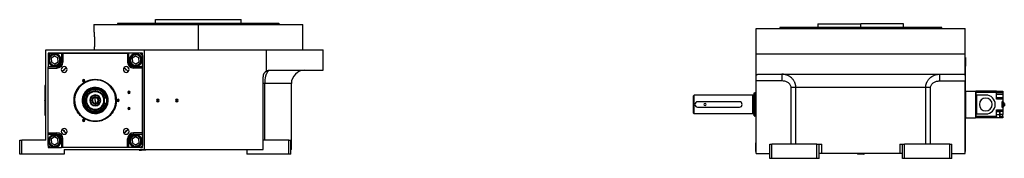
# Model space of a CAD drawing. Units: millimetres. Extents: x 495 to 3965, y 540 to 2610.
# Drawn here: x 2505 to 3965, y 1613 to 1819 of the extents above; entities that cross this region are included whole.
import ezdxf

# ---------------------------------------------------------------- set-up
doc = ezdxf.new("R2010")
doc.units = ezdxf.units.MM

msp = doc.modelspace()

# ---------------------------------------------------------------- linework, layer by layer
at = {"color": 7, "linetype": 'Continuous', "lineweight": 25}
for p, q in [((2615, 1812), (2615, 1802.5)), ((2615, 1812), (2770, 1812)), ((2650.4, 1814), (2650, 1812.5)), ((2650, 1812), (2650, 1812.5)), ((2706.5, 1814), (2706.5, 1819)), ((2706.5, 1819), (2833.5, 1819)), ((2770, 1774), (2770, 1812)), ((2770, 1812), (2925, 1812)), ((2833.5, 1814), (2833.5, 1819)), ((2889.6, 1814), (2890, 1812.5)), ((2890, 1812), (2890, 1812.5)), ((2925, 1774), (2925, 1812)), ((3689.1, 1813), (3689.1, 1808)), ((3689.1, 1813), (3752.6, 1813)), ((3752.6, 1808), (3752.6, 1813)), ((3816.1, 1813), (3752.6, 1813)), ((3816.1, 1808), (3816.1, 1813)), ((3597.6, 1768), (3597.6, 1806)), ((3597.6, 1806), (3907.6, 1806)), ((3633, 1808), (3632.5, 1806.5)), ((3632.6, 1806.5), (3632.6, 1806)), ((3752.6, 1808), (3752.6, 1806.5)), ((3872.6, 1806.5), (3872.1, 1808)), ((3872.6, 1806), (3872.6, 1806.5)), ((3907.6, 1768), (3907.6, 1806)), ((2544, 1640), (2544, 1774)), ((2544, 1774), (2690, 1774)), ((2687, 1769), (2547, 1769)), ((2547, 1769), (2547, 1766)), ((2550, 1769), (2547, 1766)), ((2550, 1769), (2567, 1769)), ((2567, 1769), (2567, 1756)), ((2567, 1769), (2569, 1769)), ((2569, 1769), (2569, 1756)), ((2569, 1769), (2665, 1769)), ((2665, 1769), (2665, 1756)), ((2665, 1769), (2667, 1769)), ((2667, 1756), (2667, 1769)), ((2684, 1769), (2667, 1769)), ((2687, 1766), (2684, 1769)), ((2687, 1629), (2687, 1769)), ((2690, 1626), (2690, 1774)), ((2690, 1774), (2871, 1774)), ((2871, 1742.7), (2871, 1774)), ((2871, 1774), (2955, 1774)), ((2955, 1744), (2955, 1774)), ((3597.6, 1736.7), (3597.6, 1768)), ((3597.6, 1768), (3907.6, 1768)), ((3907.6, 1736.7), (3907.6, 1768)), ((2547, 1766), (2547, 1749)), ((2550.4, 1754.8), (2549.4, 1754.2)), ((2556.6, 1764.9), (2551.7, 1761.7)), ((2551.7, 1761.7), (2552.1, 1755.9)), ((2552.1, 1755.9), (2557.2, 1753.3)), ((2561.7, 1762.3), (2556.6, 1764.9)), ((2557.2, 1753.3), (2562, 1756.5)), ((2562, 1756.5), (2561.7, 1762.3)), ((2563.4, 1763.4), (2564.4, 1764)), ((2567, 1756), (2569, 1756)), ((2667, 1756), (2665, 1756)), ((2670.6, 1754.8), (2669.6, 1754.2)), ((2676.8, 1764.9), (2672, 1761.7)), ((2672, 1761.7), (2672.3, 1755.9)), ((2672.3, 1755.9), (2677.4, 1753.3)), ((2681.9, 1762.3), (2676.8, 1764.9)), ((2677.4, 1753.3), (2682.3, 1756.5)), ((2682.3, 1756.5), (2681.9, 1762.3)), ((2683.6, 1763.4), (2684.6, 1764)), ((2687, 1766), (2687, 1749)), ((3597.1, 1763), (3597.6, 1763)), ((3597.1, 1763), (3597.1, 1750)), ((3908.1, 1763), (3907.6, 1763)), ((3908.1, 1763), (3908.1, 1750)), ((2560, 1749), (2547, 1749)), ((2547, 1747), (2547, 1749)), ((2547, 1651), (2547, 1747)), ((2547, 1747), (2560, 1747)), ((2560, 1749), (2560, 1747)), ((2568.1, 1741.9), (2570.4, 1744.3)), ((2571.7, 1745.6), (2574.1, 1747.9)), ((2659.9, 1747.9), (2662.3, 1745.6)), ((2663.6, 1744.3), (2665.9, 1741.9)), ((2674, 1749), (2674, 1747)), ((2687, 1749), (2674, 1749)), ((2687, 1747), (2674, 1747)), ((2687, 1749), (2687, 1747)), ((2687, 1747), (2687, 1651)), ((2876, 1744), (2955, 1744)), ((3597.1, 1750), (3597.1, 1741)), ((3597.1, 1741), (3597.1, 1645)), ((3597.1, 1741), (3597.6, 1741)), ((3600.9, 1738), (3904.2, 1738)), ((3908.1, 1741), (3907.6, 1741)), ((3908.1, 1741), (3908.1, 1750)), ((3908.1, 1713), (3908.1, 1741)), ((2600, 1728.4), (2598.3, 1728.4)), ((2600, 1728.4), (2601.6, 1728.4)), ((2617, 1730.4), (2617, 1730)), ((2866, 1626), (2866, 1734)), ((2868.8, 1640), (2868.8, 1724)), ((2908, 1626), (2908, 1724)), ((3597.6, 1728), (3597.6, 1736.7)), ((3635.4, 1728), (3597.6, 1728)), ((3597.6, 1620), (3597.6, 1728)), ((3869.7, 1728), (3907.6, 1728)), ((3907.6, 1736.7), (3907.6, 1728)), ((3907.6, 1620), (3907.6, 1728)), ((2543, 1722), (2543, 1719)), ((2543, 1722), (2544, 1722)), ((2543, 1719), (2543, 1721)), ((2543, 1721), (2543, 1721)), ((2543, 1679), (2543, 1719)), ((2543, 1719), (2544, 1719)), ((2543, 1719), (2543, 1719)), ((2543, 1719), (2543, 1679)), ((2617, 1716.1), (2617, 1716.5)), ((2617, 1712), (2617, 1713)), ((2667, 1711), (2665.3, 1711)), ((2667, 1711), (2668.6, 1711)), ((3594.6, 1710.1), (3595.6, 1710.5)), ((3597.1, 1710.5), (3595.6, 1710.5)), ((3649.3, 1634), (3649.3, 1718)), ((3848.9, 1718), (3656.2, 1718)), ((3656.2, 1634), (3656.2, 1718)), ((3848.9, 1634), (3848.9, 1718)), ((3855.8, 1634), (3855.8, 1718)), ((3907.6, 1713), (3907.9, 1713)), ((3907.9, 1713), (3907.9, 1673)), ((3907.9, 1713), (3922.9, 1713)), ((3922.9, 1713), (3922.9, 1673)), ((3923, 1710.5), (3922.9, 1710.5)), ((3923, 1711), (3923, 1713)), ((3954, 1713), (3923, 1713)), ((3923, 1711), (3923, 1703)), ((3954, 1711), (3923, 1711)), ((3954, 1713), (3954, 1711)), ((3954, 1713), (3963.5, 1713)), ((3954, 1701), (3954, 1711)), ((3954, 1711), (3963.5, 1711)), ((3963.5, 1713), (3963.5, 1711)), ((3963.5, 1711), (3963.5, 1708)), ((2543, 1700.6), (2542.8, 1700.6)), ((2542.8, 1700.6), (2542.8, 1698.9)), ((2543, 1698.9), (2542.8, 1698.9)), ((2542.8, 1697.4), (2542.8, 1698.9)), ((2542.8, 1697.4), (2543, 1697.4)), ((2586.5, 1700.9), (2586.1, 1700.9)), ((2597.5, 1700.2), (2598, 1700.2)), ((2598, 1700.2), (2598.7, 1700.1)), ((2617, 1706.4), (2617, 1707.1)), ((2617, 1704.2), (2617, 1706.4)), ((2617, 1699), (2617, 1703.2)), ((2617, 1699), (2617, 1694.7)), ((2630.3, 1703), (2634, 1703)), ((2630.3, 1695), (2634, 1695)), ((2634, 1703), (2634, 1695)), ((2636, 1697.8), (2635.3, 1697.9)), ((2636.5, 1697.8), (2636, 1697.8)), ((2647.5, 1697.1), (2647.9, 1697.1)), ((2651, 1699), (2649.3, 1699)), ((2651, 1699), (2652.6, 1699)), ((2710, 1699), (2710, 1701.1)), ((2710, 1699), (2710, 1696.9)), ((2738, 1699), (2738, 1701.1)), ((2738, 1699), (2738, 1696.9)), ((3504.6, 1706), (3505.6, 1707)), ((3592.6, 1707), (3505.6, 1707)), ((3572.6, 1697), (3510.6, 1697)), ((3592.6, 1679), (3592.6, 1707)), ((3922.9, 1705.5), (3923, 1705.5)), ((3924, 1701), (3922.9, 1701)), ((3923, 1703), (3924, 1703)), ((3938, 1707), (3924, 1707)), ((3924, 1707), (3924, 1679)), ((3963.5, 1708), (3954, 1708)), ((3963.5, 1703), (3954, 1703)), ((3963.5, 1701), (3954, 1701)), ((3963.5, 1697.5), (3962.5, 1697.5)), ((3962.5, 1688.5), (3962.5, 1697.5)), ((3963.7, 1696.5), (3962.5, 1696.5)), ((3963.5, 1708), (3963.5, 1703)), ((3963.5, 1703), (3963.5, 1701)), ((3963.5, 1701), (3963.5, 1697.5)), ((3963.5, 1696.5), (3963.5, 1697.5)), ((3965.5, 1694.7), (3965.5, 1693)), ((2617, 1693.7), (2617, 1691.5)), ((2617, 1691.5), (2617, 1690.8)), ((2617, 1686), (2617, 1685)), ((2617, 1681.9), (2617, 1681.5)), ((2667, 1687), (2665.3, 1687)), ((2667, 1687), (2668.6, 1687)), ((3504.6, 1680), (3505.6, 1679)), ((3510.6, 1689), (3572.6, 1689)), ((3922.9, 1685), (3924, 1685)), ((3923, 1680.5), (3922.9, 1680.5)), ((3923, 1683), (3923, 1675)), ((3923, 1683), (3924, 1683)), ((3954, 1685), (3963.5, 1685)), ((3954, 1675), (3954, 1685)), ((3954, 1683), (3963.5, 1683)), ((3958.5, 1682.2), (3954, 1682.2)), ((3959, 1681.7), (3958.5, 1682.3)), ((3962.5, 1693), (3963.7, 1693)), ((3962.5, 1689.5), (3963.7, 1689.5)), ((3963.5, 1688.5), (3962.5, 1688.5)), ((3963.5, 1688.5), (3963.5, 1689.5)), ((3963.5, 1688.5), (3963.5, 1685)), ((3963.5, 1685), (3963.5, 1683)), ((3963.5, 1683), (3963.5, 1678)), ((3965.5, 1693), (3965.5, 1691.2)), ((2543, 1679), (2544, 1679)), ((2543, 1679), (2543, 1676)), ((2543, 1677), (2543, 1679)), ((2543, 1679), (2543, 1679)), ((2543, 1677), (2543, 1677)), ((2543, 1676), (2544, 1676)), ((2600, 1669.6), (2598.3, 1669.6)), ((2600, 1669.6), (2601.6, 1669.6)), ((2617, 1667.6), (2617, 1668)), ((3592.6, 1679), (3505.6, 1679)), ((3594.6, 1675.9), (3595.6, 1675.5)), ((3597.1, 1675.5), (3595.6, 1675.5)), ((3907.6, 1673), (3907.9, 1673)), ((3907.9, 1673), (3922.9, 1673)), ((3908.1, 1645), (3908.1, 1673)), ((3922.9, 1675.5), (3923, 1675.5)), ((3954, 1675), (3923, 1675)), ((3923, 1673), (3923, 1675)), ((3954, 1673), (3923, 1673)), ((3924, 1679), (3938, 1679)), ((3954, 1678), (3958.5, 1678)), ((3954, 1675), (3954, 1673)), ((3954, 1673.7), (3958.5, 1673.7)), ((3963.5, 1673), (3954, 1673)), ((3959, 1678), (3958.5, 1678)), ((3958.5, 1673.7), (3959, 1674.3)), ((3963.5, 1675), (3963.5, 1678)), ((3963.5, 1675), (3963.5, 1673)), ((2547, 1651), (2560, 1651)), ((2547, 1649), (2547, 1651)), ((2560, 1649), (2560, 1651)), ((2570.4, 1653.7), (2568.1, 1656.1)), ((2574.1, 1650.1), (2571.7, 1652.4)), ((2662.3, 1652.4), (2659.9, 1650.1)), ((2665.9, 1656.1), (2663.6, 1653.7)), ((2687, 1651), (2674, 1651)), ((2674, 1649), (2674, 1651)), ((2687, 1651), (2687, 1649)), ((2505, 1619), (2505, 1640)), ((2505, 1640), (2508, 1640)), ((2544, 1640), (2508, 1640)), ((2508, 1619), (2508, 1640)), ((2547, 1649), (2560, 1649)), ((2547, 1632), (2547, 1649)), ((2556.6, 1644.7), (2551.7, 1641.5)), ((2551.7, 1641.5), (2552.1, 1635.7)), ((2552.1, 1635.7), (2557.2, 1633.1)), ((2561.7, 1642), (2556.6, 1644.7)), ((2557.2, 1633.1), (2562, 1636.3)), ((2562, 1636.3), (2561.7, 1642)), ((2563.4, 1643.2), (2564.4, 1643.8)), ((2567, 1642), (2569, 1642)), ((2567, 1642), (2567, 1629)), ((2569, 1629), (2569, 1642)), ((2665, 1629), (2665, 1642)), ((2667, 1642), (2665, 1642)), ((2667, 1629), (2667, 1642)), ((2676.8, 1644.7), (2672, 1641.5)), ((2672, 1641.5), (2672.3, 1635.7)), ((2672.3, 1635.7), (2677.4, 1633.1)), ((2674, 1649), (2687, 1649)), ((2681.9, 1642), (2676.8, 1644.7)), ((2677.4, 1633.1), (2682.3, 1636.3)), ((2682.3, 1636.3), (2681.9, 1642)), ((2683.6, 1643.2), (2684.6, 1643.8)), ((2687, 1649), (2687, 1632)), ((2904, 1640), (2866, 1640)), ((2904, 1640), (2907, 1640)), ((2904, 1619), (2904, 1640)), ((2907, 1619), (2907, 1640)), ((3597.1, 1645), (3597.6, 1645)), ((3597.1, 1645), (3597.1, 1636)), ((3597.1, 1623), (3597.1, 1636)), ((3908.1, 1645), (3907.6, 1645)), ((3908.1, 1636), (3908.1, 1645)), ((3908.1, 1623), (3908.1, 1636)), ((2547, 1632), (2547, 1629)), ((2547, 1632), (2550, 1629)), ((2547, 1629), (2550, 1629)), ((2550.4, 1634.6), (2549.4, 1634)), ((2550, 1629), (2567, 1629)), ((2569, 1629), (2567, 1629)), ((2665, 1629), (2569, 1629)), ((2571, 1626), (2571, 1619)), ((2571, 1626), (2690, 1626)), ((2572, 1625.5), (2571, 1625.5)), ((2572, 1625.2), (2571, 1625.2)), ((2572, 1625.5), (2571.5, 1626)), ((2572, 1625.2), (2572, 1625.5)), ((2667, 1629), (2665, 1629)), ((2684, 1629), (2667, 1629)), ((2670.6, 1634.6), (2669.6, 1634)), ((2682.5, 1626), (2682, 1625.5)), ((2682, 1625.5), (2682, 1625.2)), ((2682, 1625.5), (2685.7, 1625.5)), ((2682, 1625.2), (2685.7, 1625.2)), ((2684, 1629), (2687, 1632)), ((2684, 1629), (2687, 1629)), ((2685.7, 1625.5), (2685.7, 1625.2)), ((2692, 1625.5), (2685.7, 1625.5)), ((2692, 1625.2), (2685.7, 1625.2)), ((2690, 1626), (2866, 1626)), ((2692, 1625.5), (2691.5, 1626)), ((2692, 1625.2), (2692, 1625.5)), ((2842, 1626), (2842, 1619)), ((2908, 1626), (2907, 1626)), ((3597.1, 1623), (3597.6, 1623)), ((3617.6, 1613), (3617.6, 1634)), ((3617.6, 1634), (3620.6, 1634)), ((3620.6, 1613), (3620.6, 1634)), ((3687.6, 1634), (3620.6, 1634)), ((3687.6, 1613), (3687.6, 1634)), ((3687.6, 1634), (3690.6, 1634)), ((3690.6, 1613), (3690.6, 1634)), ((3690.6, 1634), (3694.8, 1634)), ((3694.8, 1620), (3694.8, 1634)), ((3810.3, 1634), (3810.3, 1620)), ((3810.3, 1634), (3814.6, 1634)), ((3814.6, 1613), (3814.6, 1634)), ((3814.6, 1634), (3817.6, 1634)), ((3817.6, 1613), (3817.6, 1634)), ((3884.6, 1634), (3817.6, 1634)), ((3884.6, 1613), (3884.6, 1634)), ((3884.6, 1634), (3887.6, 1634)), ((3887.6, 1613), (3887.6, 1634)), ((3908.1, 1623), (3907.6, 1623)), ((2508, 1619), (2505, 1619)), ((2571, 1619), (2508, 1619)), ((2904, 1619), (2842, 1619)), ((2907, 1619), (2904, 1619)), ((3597.6, 1620), (3617.6, 1620)), ((3620.6, 1613), (3617.6, 1613)), ((3687.6, 1613), (3620.6, 1613)), ((3690.6, 1613), (3687.6, 1613)), ((3694.8, 1620), (3690.6, 1620)), ((3810.3, 1620), (3694.8, 1620)), ((3748.1, 1620), (3747.6, 1619.5)), ((3747.6, 1619.5), (3747.6, 1619.2)), ((3757.3, 1619.5), (3747.6, 1619.5)), ((3757.3, 1619.2), (3747.6, 1619.2)), ((3757.6, 1619.5), (3757.1, 1620)), ((3757.3, 1619.5), (3757.3, 1619.2)), ((3757.3, 1619.5), (3757.6, 1619.5)), ((3757.3, 1619.2), (3757.6, 1619.2)), ((3757.6, 1619.2), (3757.6, 1619.5)), ((3814.6, 1620), (3810.3, 1620)), ((3817.6, 1613), (3814.6, 1613)), ((3884.6, 1613), (3817.6, 1613)), ((3887.6, 1613), (3884.6, 1613)), ((3887.6, 1620), (3907.6, 1620))]:
    msp.add_line(p, q, dxfattribs=at)
at = {"color": 8, "linetype": 'Continuous', "lineweight": 25}
for p, q in [((3752.6, 1806), (3752.6, 1806.5)), ((3597.1, 1750), (3597.6, 1750)), ((3908.1, 1750), (3907.6, 1750)), ((2908, 1724), (2868.8, 1724)), ((3922.9, 1708), (3923, 1708)), ((3963.7, 1696.5), (3963.7, 1693)), ((3963.7, 1693), (3963.7, 1689.5)), ((3922.9, 1678), (3923, 1678)), ((3963.5, 1678), (3959, 1678)), ((3963.5, 1675), (3959, 1675)), ((3597.1, 1636), (3597.6, 1636)), ((3908.1, 1636), (3907.6, 1636)), ((2685.9, 1626), (2685.7, 1625.5)), ((3756.9, 1620), (3757.3, 1619.5))]:
    msp.add_line(p, q, dxfattribs=at)
at = {"color": 7, "linetype": 'Continuous', "lineweight": 25, "flags": 128}
for points in [[(2617, 1715), (2617, 1714.6), (2617, 1714.2), (2617, 1713.9), (2617, 1713.6), (2617, 1713.3), (2617, 1713.1), (2617, 1713), (2617, 1713)], [(2617, 1683), (2617, 1683.4), (2617, 1683.8), (2617, 1684.1), (2617, 1684.4), (2617, 1684.7), (2617, 1684.8), (2617, 1685), (2617, 1685)], [(3965.5, 1693), (3965.4, 1693), (3965.3, 1693), (3965.2, 1693), (3964.9, 1693), (3964.7, 1693), (3964.4, 1693), (3964, 1693), (3963.7, 1693)]]:
    msp.add_lwpolyline(points, dxfattribs=at)
at = {"color": 7, "linetype": 'Continuous', "lineweight": 25}
for centre, radius, start, end in [((2556.9, 1759.1), 9.5, 0, 180), ((2556.9, 1759.1), 9, 33.1576, 213.1576), ((2677.1, 1759.1), 9.5, 90, 270), ((2677.1, 1759.1), 9, 33.1576, 213.1576), ((2677.1, 1759.1), 9.5, 270, 90), ((2556.9, 1759.1), 9.5, 180, 0), ((2556.9, 1759.1), 7.8, 33.1576, 213.1576), ((2556.9, 1759.1), 9, 213.1576, 33.1576), ((2556.9, 1759.1), 7.8, 213.1576, 33.1576), ((2560, 1756), 9, 270, 0), ((2674, 1756), 9, 180, 270), ((2677.1, 1759.1), 7.8, 33.1576, 213.1576), ((2677.1, 1759.1), 9, 213.1576, 33.1576), ((2677.1, 1759.1), 7.8, 213.1576, 33.1576), ((2571, 1745), 4.25, 0, 180), ((2571, 1745), 4.25, 180, 0), ((2617, 1699), 65.3, 131.2718, 138.7425), ((2571, 1745), 0.921, 225.4058, 44.5943), ((2663, 1745), 4.25, 0, 180), ((2663, 1745), 4.25, 180, 0), ((2617, 1699), 65.3, 41.2669, 48.744), ((2663, 1745), 0.921, 135.4058, 314.5943), ((2876, 1734), 10, 120.0328, 180), ((2928, 1724), 20, 90, 180), ((2617, 1699), 30.6, 356.4795, 176.4795), ((2600, 1728.4), 1.65, 0, 180), ((2600, 1728.4), 1.65, 180, 0), ((2617, 1699), 19.5, 356.4795, 176.4795), ((2617, 1699), 19.1, 356.4795, 176.4795), ((2617, 1699), 18.3, 356.4795, 176.4795), ((2667, 1711), 1.65, 0, 180), ((2667, 1711), 1.65, 180, 0), ((3592.6, 1709), 2, 270, 360), ((2543.8, 1699), 1.9, 122.6369, 180), ((2543.8, 1699), 1.9, 180, 237.3631), ((2542.6, 1704.6), 5.62, 262.54, 271.4853), ((2617, 1699), 30.6, 176.4795, 356.4795), ((2617, 1699), 19.5, 176.4795, 356.4795), ((2617, 1699), 19.1, 176.4795, 356.4795), ((2617, 1699), 18.3, 176.4795, 356.4795), ((2617, 1699), 8.15, 90, 270), ((2617, 1699), 7.45, 90, 270), ((2617, 1699), 5.25, 90, 270), ((2617, 1699), 4.25, 90, 270), ((2617, 1699), 8.15, 270, 90), ((2617, 1699), 7.45, 270, 90), ((2617, 1699), 5.25, 270, 90), ((2617, 1699), 4.25, 270, 90), ((2651, 1699), 1.65, 0, 180), ((2651, 1699), 1.65, 180, 0), ((2710, 1699), 2.1, 90, 270), ((2710, 1699), 2.1, 270, 90), ((2738, 1699), 2.1, 90, 270), ((2738, 1699), 2.1, 270, 90), ((3510.6, 1693), 4, 90, 270), ((3521.6, 1693), 1.6, 0, 180), ((3572.6, 1693), 4, 270, 90), ((3938, 1693), 9.5, 90, 270), ((3938, 1693), 14, 270, 90), ((3938, 1693), 9.5, 270, 90), ((3963.7, 1694.7), 1.75, 360, 90), ((2667, 1687), 1.65, 0, 180), ((2667, 1687), 1.65, 180, 0), ((3521.6, 1693), 1.6, 180, 0), ((3963.7, 1691.2), 1.75, 270, 0), ((2600, 1669.6), 1.65, 0, 180), ((2600, 1669.6), 1.65, 180, 0), ((3592.6, 1677), 2, 0, 90), ((2560, 1642), 9, 0, 90), ((2571, 1653), 4.25, 0, 180), ((2571, 1653), 4.25, 180, 0), ((2617, 1699), 65.3, 221.2666, 228.7439), ((2571, 1653), 0.921, 315.4058, 134.5943), ((2663, 1653), 4.25, 0, 180), ((2663, 1653), 4.25, 180, 0), ((2617, 1699), 65.3, 311.2617, 318.7324), ((2663, 1653), 0.921, 45.4058, 224.5943), ((2674, 1642), 9, 90, 180), ((2556.9, 1638.9), 9.5, 90, 270), ((2556.9, 1638.9), 9, 33.1576, 213.1576), ((2556.9, 1638.9), 7.8, 33.1576, 213.1576), ((2556.9, 1638.9), 9, 213.1576, 33.1576), ((2556.9, 1638.9), 7.8, 213.1576, 33.1576), ((2556.9, 1638.9), 9.5, 270, 90), ((2677.1, 1638.9), 9.5, 0, 180), ((2677.1, 1638.9), 9.5, 180, 0), ((2677.1, 1638.9), 9, 33.1576, 213.1576), ((2677.1, 1638.9), 7.8, 33.1576, 213.1576), ((2677.1, 1638.9), 9, 213.1576, 33.1576), ((2677.1, 1638.9), 7.8, 213.1576, 33.1576)]:
    msp.add_arc(centre, radius, start, end, dxfattribs=at)
for centre, major_axis, ratio, start_param, end_param in [((2560, 1756), (-4.97, 4.93), 0.999953, 2.351907, 3.922637), ((2674, 1756), (-4.93, -4.97), 0.999953, 5.4935, 7.06423), ((2617, 1699), (-15.9, 2.1), 0.999994, 4.84462, 7.9862), ((2560, 1642), (-4.93, -4.97), 0.999953, 2.351907, 3.922637), ((2674, 1642), (-4.97, 4.93), 0.999953, 5.4935, 7.06423)]:
    msp.add_ellipse(centre, major_axis=major_axis, ratio=ratio, start_param=start_param, end_param=end_param, dxfattribs=at)
at = {"color": 8, "linetype": 'Continuous', "lineweight": 25}
for start_param, end_param in [(3.526499, 4.844607), (1.703028, 3.021139)]:
    msp.add_ellipse((2617, 1699), major_axis=(-15.9, 2.1), ratio=0.999994, start_param=start_param, end_param=end_param, dxfattribs=at)
at = {"color": 7, "linetype": 'Continuous', "lineweight": 25}
for points in [[(2650, 1812.5), (2650.1, 1812.5), (2650.3, 1812.5), (2652.1, 1812.5), (2655, 1812.5), (2659, 1812.5), (2664, 1812.5), (2670.1, 1812.5), (2677.1, 1812.5), (2685, 1812.5), (2693.8, 1812.5), (2703.2, 1812.5), (2713.3, 1812.5), (2724, 1812.5), (2735.1, 1812.5), (2746.6, 1812.5), (2758.2, 1812.5), (2770, 1812.5), (2781.8, 1812.5), (2793.4, 1812.5), (2804.9, 1812.5), (2816, 1812.5), (2826.7, 1812.5), (2836.8, 1812.5), (2846.2, 1812.5), (2855, 1812.5), (2862.9, 1812.5), (2869.9, 1812.5), (2876, 1812.5), (2881, 1812.5), (2885, 1812.5), (2887.9, 1812.5), (2889.7, 1812.5), (2889.9, 1812.5), (2890, 1812.5)], [(2650.4, 1814), (2650.5, 1814), (2650.7, 1814), (2652.5, 1814), (2655.4, 1814), (2659.3, 1814), (2664.4, 1814), (2670.4, 1814), (2677.4, 1814), (2685.3, 1814), (2694, 1814), (2703.4, 1814), (2713.5, 1814), (2724.2, 1814), (2735.2, 1814), (2746.6, 1814), (2758.3, 1814), (2770, 1814), (2781.7, 1814), (2793.4, 1814), (2804.8, 1814), (2815.8, 1814), (2826.5, 1814), (2836.6, 1814), (2846, 1814), (2854.7, 1814), (2862.6, 1814), (2869.6, 1814), (2875.6, 1814), (2880.7, 1814), (2884.6, 1814), (2887.5, 1814), (2889.3, 1814), (2889.5, 1814), (2889.6, 1814)], [(3632.6, 1806.5), (3632.7, 1806.5), (3632.9, 1806.5), (3634.7, 1806.5), (3637.5, 1806.5), (3641.5, 1806.5), (3646.6, 1806.5), (3652.6, 1806.5), (3659.6, 1806.5), (3667.6, 1806.5), (3676.3, 1806.5), (3685.8, 1806.5), (3695.9, 1806.5), (3706.6, 1806.5), (3717.7, 1806.5), (3729.1, 1806.5), (3740.8, 1806.5), (3748.6, 1806.5), (3752.6, 1806.5)], [(3633, 1808), (3633.1, 1808), (3633.3, 1808), (3635.1, 1808), (3637.9, 1808), (3641.9, 1808), (3646.9, 1808), (3653, 1808), (3660, 1808), (3667.8, 1808), (3676.6, 1808), (3686, 1808), (3696.1, 1808), (3706.7, 1808), (3717.8, 1808), (3729.2, 1808), (3740.8, 1808), (3748.6, 1808), (3752.6, 1808)], [(3752.6, 1806.5), (3756.5, 1806.5), (3764.3, 1806.5), (3776, 1806.5), (3787.4, 1806.5), (3798.5, 1806.5), (3809.2, 1806.5), (3819.3, 1806.5), (3828.8, 1806.5), (3837.5, 1806.5), (3845.5, 1806.5), (3852.5, 1806.5), (3858.6, 1806.5), (3863.6, 1806.5), (3867.6, 1806.5), (3870.4, 1806.5), (3872.2, 1806.5), (3872.4, 1806.5), (3872.6, 1806.5)], [(2617, 1667.6), (2614.9, 1667.7), (2610.8, 1668), (2604.9, 1669.8), (2599.5, 1672.7), (2594.7, 1676.7), (2590.8, 1681.5), (2587.8, 1686.9), (2586, 1692.8), (2585.4, 1699), (2586, 1705.2), (2587.8, 1711.1), (2590.8, 1716.5), (2594.7, 1721.3), (2599.5, 1725.2), (2604.9, 1728.1), (2610.8, 1730), (2614.9, 1730.2), (2617, 1730.4)], [(2617, 1668), (2615, 1668.1), (2610.9, 1668.3), (2605.1, 1670.2), (2599.7, 1673), (2594.9, 1676.9), (2591.1, 1681.7), (2588.2, 1687.1), (2586.4, 1692.9), (2585.8, 1699), (2586.4, 1705.1), (2588.2, 1710.9), (2591.1, 1716.3), (2594.9, 1721.1), (2599.7, 1724.9), (2605.1, 1727.8), (2610.9, 1729.6), (2615, 1729.9), (2617, 1730)], [(2617, 1730.4), (2619.1, 1730.2), (2623.2, 1730), (2629.1, 1728.1), (2634.5, 1725.2), (2639.3, 1721.3), (2643.2, 1716.5), (2646.2, 1711.1), (2648, 1705.2), (2648.6, 1699), (2648, 1692.8), (2646.2, 1686.9), (2643.2, 1681.5), (2639.3, 1676.7), (2634.5, 1672.7), (2629.1, 1669.8), (2623.2, 1668), (2619.1, 1667.7), (2617, 1667.6)], [(2617, 1730), (2619, 1729.9), (2623.1, 1729.6), (2628.9, 1727.8), (2634.3, 1724.9), (2639.1, 1721.1), (2642.9, 1716.3), (2645.8, 1710.9), (2647.6, 1705.1), (2648.2, 1699), (2647.6, 1692.9), (2645.8, 1687.1), (2642.9, 1681.7), (2639.1, 1676.9), (2634.3, 1673), (2628.9, 1670.2), (2623.1, 1668.3), (2619, 1668.1), (2617, 1668)], [(2617, 1716.5), (2615.9, 1716.4), (2613.6, 1716.3), (2610.3, 1715.3), (2607.2, 1713.6), (2604.5, 1711.4), (2602.4, 1708.8), (2600.7, 1705.7), (2599.7, 1702.4), (2599.4, 1699), (2599.7, 1695.6), (2600.7, 1692.3), (2602.4, 1689.2), (2604.5, 1686.5), (2607.2, 1684.3), (2610.3, 1682.7), (2613.6, 1681.7), (2615.9, 1681.6), (2617, 1681.5)], [(2617, 1716.1), (2615.9, 1716.1), (2613.6, 1715.9), (2610.4, 1714.9), (2607.4, 1713.3), (2604.8, 1711.2), (2602.7, 1708.6), (2601.1, 1705.6), (2600.1, 1702.4), (2599.8, 1699), (2600.1, 1695.6), (2601.1, 1692.4), (2602.7, 1689.4), (2604.8, 1686.8), (2607.4, 1684.7), (2610.4, 1683.1), (2613.6, 1682.1), (2615.9, 1681.9), (2617, 1681.9)], [(2617, 1713), (2616.1, 1712.9), (2614.3, 1712.8), (2611.6, 1712), (2609.2, 1710.7), (2607, 1709), (2605.3, 1706.8), (2604, 1704.4), (2603.2, 1701.7), (2602.9, 1699), (2603.2, 1696.2), (2604, 1693.6), (2605.3, 1691.2), (2607, 1689), (2609.2, 1687.3), (2611.6, 1686), (2614.3, 1685.2), (2616.1, 1685), (2617, 1685)], [(2617, 1712), (2616.1, 1711.9), (2614.4, 1711.8), (2612, 1711.1), (2609.7, 1709.9), (2607.7, 1708.2), (2606.1, 1706.3), (2604.9, 1704), (2604.2, 1701.5), (2603.9, 1699), (2604.2, 1696.4), (2604.9, 1694), (2606.1, 1691.7), (2607.7, 1689.7), (2609.7, 1688.1), (2612, 1686.9), (2614.4, 1686.1), (2616.1, 1686), (2617, 1686)], [(2617, 1681.5), (2618.1, 1681.6), (2620.4, 1681.7), (2623.7, 1682.7), (2626.8, 1684.3), (2629.5, 1686.5), (2631.6, 1689.2), (2633.3, 1692.3), (2634.3, 1695.6), (2634.6, 1699), (2634.3, 1702.4), (2633.3, 1705.7), (2631.6, 1708.8), (2629.5, 1711.4), (2626.8, 1713.6), (2623.7, 1715.3), (2620.4, 1716.3), (2618.1, 1716.4), (2617, 1716.5)], [(2617, 1685), (2617.9, 1685), (2619.7, 1685.2), (2622.4, 1686), (2624.8, 1687.3), (2627, 1689), (2628.7, 1691.2), (2630, 1693.6), (2630.8, 1696.2), (2631.1, 1699), (2630.8, 1701.7), (2630, 1704.4), (2628.7, 1706.8), (2627, 1709), (2624.8, 1710.7), (2622.4, 1712), (2619.7, 1712.8), (2617.9, 1712.9), (2617, 1713)], [(2617, 1686), (2617.9, 1686), (2619.6, 1686.1), (2622, 1686.9), (2624.3, 1688.1), (2626.3, 1689.7), (2627.9, 1691.7), (2629.1, 1694), (2629.8, 1696.4), (2630.1, 1699), (2629.8, 1701.5), (2629.1, 1704), (2627.9, 1706.3), (2626.3, 1708.2), (2624.3, 1709.9), (2622, 1711.1), (2619.6, 1711.8), (2617.9, 1711.9), (2617, 1712)], [(3594.6, 1675.9), (3594.6, 1675.9), (3594.6, 1676.1), (3594.6, 1677.1), (3594.6, 1678.7), (3594.6, 1680.8), (3594.6, 1683.4), (3594.6, 1686.4), (3594.6, 1689.6), (3594.6, 1693), (3594.6, 1696.4), (3594.6, 1699.6), (3594.6, 1702.6), (3594.6, 1705.2), (3594.6, 1707.3), (3594.6, 1708.9), (3594.6, 1709.9), (3594.6, 1710.1), (3594.6, 1710.1)], [(3595.6, 1675.5), (3595.6, 1675.6), (3595.6, 1675.7), (3595.6, 1676.7), (3595.6, 1678.4), (3595.6, 1680.5), (3595.6, 1683.2), (3595.6, 1686.3), (3595.6, 1689.6), (3595.6, 1693), (3595.6, 1696.4), (3595.6, 1699.7), (3595.6, 1702.8), (3595.6, 1705.5), (3595.6, 1707.6), (3595.6, 1709.3), (3595.6, 1710.3), (3595.6, 1710.4), (3595.6, 1710.5)], [(3504.6, 1680), (3504.6, 1680), (3504.6, 1680.1), (3504.6, 1680.9), (3504.6, 1682.1), (3504.6, 1683.7), (3504.6, 1685.7), (3504.6, 1688), (3504.6, 1690.4), (3504.6, 1693), (3504.6, 1695.6), (3504.6, 1698), (3504.6, 1700.3), (3504.6, 1702.2), (3504.6, 1703.9), (3504.6, 1705.1), (3504.6, 1705.9), (3504.6, 1705.9), (3504.6, 1706)], [(3505.6, 1679), (3505.6, 1679.1), (3505.6, 1679.2), (3505.6, 1680), (3505.6, 1681.3), (3505.6, 1683), (3505.6, 1685.2), (3505.6, 1687.6), (3505.6, 1690.2), (3505.6, 1693), (3505.6, 1695.7), (3505.6, 1698.4), (3505.6, 1700.8), (3505.6, 1703), (3505.6, 1704.7), (3505.6, 1706), (3505.6, 1706.8), (3505.6, 1706.9), (3505.6, 1707)], [(3958.5, 1682.2), (3958.5, 1682.2), (3958.5, 1682.1), (3958.5, 1681.1), (3958.5, 1679.7), (3958.5, 1678.6), (3958.5, 1678)], [(3958.5, 1678), (3958.5, 1677.4), (3958.5, 1676.3), (3958.5, 1674.9), (3958.5, 1673.9), (3958.5, 1673.8), (3958.5, 1673.7)]]:
    msp.add_open_spline(points, degree=3, dxfattribs=at)
for points, knots in [([(2615, 1802.5), (2615, 1802.5), (2615, 1802.6), (2615, 1802.3), (2615.1, 1801.8), (2615.2, 1800.9), (2615.3, 1799.7), (2615.4, 1798.2), (2615.5, 1796.4), (2615.7, 1794.3), (2615.8, 1792.1), (2615.8, 1789.7), (2615.9, 1787.3), (2615.9, 1784.8), (2615.8, 1782.4), (2615.8, 1780.1), (2615.7, 1777.8), (2615.5, 1775.8), (2615.5, 1774.6), (2615.4, 1774)], [0, 0, 0, 0, 0.0001747, 0.0625138, 0.1249115, 0.1874079, 0.2500085, 0.3126815, 0.3753741, 0.4380183, 0.5005739, 0.5630231, 0.6253814, 0.6876822, 0.7499683, 0.8123247, 0.8748086, 0.9373703, 1, 1, 1, 1]), ([(3752.6, 1808), (3756.5, 1808), (3764.3, 1808), (3775.9, 1808), (3787.3, 1808), (3798.4, 1808), (3809, 1808), (3819.1, 1808), (3828.5, 1808), (3837.3, 1808), (3845.2, 1808), (3852.2, 1808), (3858.2, 1808), (3863.2, 1808), (3867.2, 1808), (3870, 1808), (3871.8, 1808), (3872, 1808), (3872.2, 1808)], [0, 0, 0, 0, 0.0625, 0.1250001, 0.1875001, 0.2500001, 0.3125002, 0.3750002, 0.4375002, 0.5000002, 0.5625003, 0.6250003, 0.6875003, 0.7500004, 0.8125004, 0.8750004, 0.9375005, 1, 1, 1, 1]), ([(2568.3, 1741.8), (2569.2, 1742.9), (2570.9, 1745), (2573.1, 1746.8), (2574.2, 1747.7)], [0, 0, 0, 0, 0.501081, 1, 1, 1, 1]), ([(2659.8, 1747.7), (2660.9, 1746.9), (2663, 1745.1), (2664.8, 1742.9), (2665.7, 1741.8)], [0, 0, 0, 0, 0.503246, 1, 1, 1, 1]), ([(2871, 1742.7), (2871.1, 1742.7), (2871.3, 1742.8), (2871.6, 1743), (2871.9, 1743.1), (2872.2, 1743.2), (2872.5, 1743.4), (2872.8, 1743.5), (2873.1, 1743.6), (2873.4, 1743.7), (2873.8, 1743.7), (2874.1, 1743.8), (2874.4, 1743.9), (2874.7, 1743.9), (2875, 1744), (2875.4, 1744), (2875.7, 1744), (2875.9, 1744), (2876, 1744)], [0, 0, 0, 0, 0.063378, 0.126409, 0.18914, 0.251619, 0.313898, 0.376024, 0.438048, 0.500022, 0.561995, 0.624017, 0.68614, 0.748413, 0.810887, 0.87361, 0.936632, 1, 1, 1, 1]), ([(3597.6, 1736.7), (3597.6, 1736.7), (3597.7, 1736.8), (3597.9, 1737), (3598.1, 1737.1), (3598.4, 1737.3), (3598.6, 1737.4), (3598.8, 1737.5), (3599, 1737.6), (3599.2, 1737.7), (3599.4, 1737.8), (3599.6, 1737.8), (3599.8, 1737.9), (3600, 1737.9), (3600.3, 1738), (3600.5, 1738), (3600.7, 1738), (3600.9, 1738), (3600.9, 1738)], [0, 0, 0, 0, 0.063378, 0.126409, 0.18914, 0.251619, 0.313898, 0.376024, 0.438048, 0.500022, 0.561995, 0.624017, 0.68614, 0.748413, 0.810887, 0.87361, 0.936632, 1, 1, 1, 1]), ([(3656.2, 1718), (3656.2, 1718.1), (3656.2, 1718.4), (3656.2, 1718.9), (3656.2, 1719.4), (3656.2, 1719.8), (3656.1, 1720.3), (3656.1, 1720.7), (3656, 1721.2), (3655.9, 1721.7), (3655.8, 1722.2), (3655.7, 1722.6), (3655.6, 1723.1), (3655.4, 1723.6), (3655.3, 1724.1), (3655.1, 1724.6), (3654.9, 1725), (3654.7, 1725.5), (3654.4, 1726.4), (3653.7, 1727.6), (3652.7, 1729.2), (3651.4, 1730.9), (3649.6, 1732.7), (3646.9, 1734.8), (3644.1, 1736.3), (3641.7, 1737.1), (3640.4, 1737.4), (3639.2, 1737.7), (3638.1, 1737.8), (3637.1, 1737.9), (3636.2, 1738), (3635.6, 1738), (3635.4, 1738)], [0, 0, 0, 0, 0.013521, 0.02721, 0.041063, 0.055077, 0.069247, 0.083568, 0.098032, 0.11263, 0.127361, 0.142229, 0.157237, 0.172385, 0.187674, 0.203101, 0.21866, 0.234346, 0.250148, 0.303252, 0.362761, 0.428462, 0.5002, 0.603465, 0.750022, 0.797218, 0.840544, 0.880045, 0.915741, 0.947633, 0.975721, 1, 1, 1, 1]), ([(3635.4, 1738), (3635.4, 1738), (3635.4, 1737.7), (3635.4, 1737), (3635.4, 1736.7), (3635.4, 1735.9), (3635.4, 1735.1), (3635.4, 1734.1), (3635.4, 1733), (3635.4, 1732.4), (3635.4, 1730.6), (3635.4, 1729.3), (3635.4, 1728)], [0, 0, 0, 0, 0.25, 0.25, 0.375, 0.375, 0.5, 0.625, 0.625, 0.75, 0.75, 1, 1, 1, 1]), ([(3848.9, 1718), (3848.9, 1718.1), (3848.9, 1718.4), (3848.9, 1718.8), (3848.9, 1719.3), (3848.9, 1719.7), (3849, 1720.1), (3849, 1720.6), (3849.1, 1721), (3849.2, 1721.4), (3849.2, 1721.8), (3849.3, 1722.3), (3849.4, 1722.7), (3849.5, 1723.1), (3849.7, 1723.5), (3849.8, 1723.9), (3849.9, 1724.3), (3850.1, 1724.8), (3850.2, 1725.2), (3850.4, 1725.6), (3850.8, 1726.4), (3851.4, 1727.7), (3852.5, 1729.4), (3853.8, 1731), (3855.6, 1732.9), (3858.3, 1734.9), (3861.2, 1736.3), (3863.8, 1737.2), (3865.5, 1737.6), (3867, 1737.8), (3868.1, 1737.9), (3869, 1738), (3869.5, 1738), (3869.7, 1738)], [0, 0, 0, 0, 0.012883, 0.025789, 0.038722, 0.05168, 0.064667, 0.077683, 0.09073, 0.103808, 0.11692, 0.130066, 0.143248, 0.156466, 0.169723, 0.18302, 0.196357, 0.209737, 0.22316, 0.236627, 0.250141, 0.308381, 0.369407, 0.433313, 0.500192, 0.613544, 0.750034, 0.803703, 0.8748, 0.915195, 0.94954, 0.977814, 1, 1, 1, 1]), ([(3869.7, 1728), (3869.7, 1729.3), (3869.7, 1730.6), (3869.7, 1732.4), (3869.7, 1733), (3869.7, 1734.1), (3869.7, 1735.1), (3869.7, 1735.9), (3869.7, 1736.7), (3869.7, 1737), (3869.7, 1737.7), (3869.7, 1738), (3869.7, 1738)], [0, 0, 0, 0, 0.25, 0.25, 0.375, 0.375, 0.5, 0.625, 0.625, 0.75, 0.75, 1, 1, 1, 1]), ([(3904.2, 1738), (3904.2, 1738), (3904.4, 1738), (3904.6, 1738), (3904.8, 1738), (3905.1, 1737.9), (3905.3, 1737.9), (3905.5, 1737.8), (3905.7, 1737.8), (3905.9, 1737.7), (3906.1, 1737.6), (3906.3, 1737.5), (3906.6, 1737.4), (3906.8, 1737.3), (3907, 1737.1), (3907.2, 1737), (3907.4, 1736.8), (3907.5, 1736.7), (3907.6, 1736.7)], [0, 0, 0, 0, 0.063368, 0.12639, 0.189113, 0.251587, 0.31386, 0.375983, 0.438005, 0.499978, 0.561952, 0.623976, 0.686102, 0.748381, 0.81086, 0.873591, 0.936622, 1, 1, 1, 1]), ([(2868.8, 1724), (2867.9, 1724), (2867.2, 1724), (2866.3, 1724), (2866, 1724), (2866, 1724)], [0, 0, 0, 0, 0.5, 0.5, 1, 1, 1, 1]), ([(3649.3, 1718), (3649.3, 1718.8), (3649.1, 1719.6), (3648.6, 1721.1), (3648.3, 1721.8), (3647.4, 1723), (3646.8, 1723.6), (3645.7, 1724.7), (3645, 1725.2), (3643, 1726.4), (3641.6, 1727), (3639.3, 1727.6), (3638.5, 1727.7), (3637, 1727.9), (3636.2, 1728), (3635.4, 1728)], [0, 0, 0, 0, 0.125, 0.125, 0.25, 0.25, 0.375, 0.375, 0.5, 0.5, 0.75, 0.75, 0.875, 0.875, 1, 1, 1, 1]), ([(3855.8, 1718), (3855.9, 1718.8), (3856, 1719.6), (3856.5, 1721.1), (3856.9, 1721.8), (3857.8, 1723), (3858.3, 1723.6), (3859.4, 1724.7), (3860.1, 1725.2), (3862.1, 1726.4), (3863.5, 1727), (3865.8, 1727.6), (3866.6, 1727.7), (3868.1, 1727.9), (3868.9, 1728), (3869.7, 1728)], [0, 0, 0, 0, 0.125, 0.125, 0.25, 0.25, 0.375, 0.375, 0.5, 0.5, 0.75, 0.75, 0.875, 0.875, 1, 1, 1, 1]), ([(2633.6, 1703), (2633.4, 1703.9), (2632.9, 1705.8), (2631.3, 1708.6), (2629.2, 1711.2), (2626.6, 1713.3), (2623.6, 1714.9), (2620.4, 1715.9), (2618.1, 1716.1), (2617, 1716.1)], [0, 0, 0, 0, 0.1170777, 0.2642315, 0.4113852, 0.5585389, 0.7056926, 0.8528463, 1, 1, 1, 1]), ([(3656.2, 1718), (3655.3, 1718), (3654.2, 1718), (3651.8, 1718), (3650.6, 1718), (3649.3, 1718)], [0, 0, 0, 0, 0.5, 0.5, 1, 1, 1, 1]), ([(3855.8, 1718), (3854.6, 1718), (3853.3, 1718), (3850.9, 1718), (3849.8, 1718), (3848.9, 1718)], [0, 0, 0, 0, 0.5, 0.5, 1, 1, 1, 1]), ([(2617, 1681.9), (2618.1, 1681.9), (2620.4, 1682.1), (2623.6, 1683.1), (2626.6, 1684.7), (2629.2, 1686.8), (2631.3, 1689.4), (2632.9, 1692.2), (2633.4, 1694.1), (2633.6, 1695)], [0, 0, 0, 0, 0.147154, 0.294307, 0.441461, 0.588615, 0.735769, 0.882922, 1, 1, 1, 1]), ([(3959, 1681.7), (3959, 1681.7), (3959, 1681.8), (3959, 1681.5), (3959, 1680.7), (3959, 1679.5), (3959, 1678.5), (3959, 1678)], [0, 0, 0, 0, 0.000042, 0.250031, 0.500021, 0.75001, 1, 1, 1, 1]), ([(3959, 1678), (3959, 1677.5), (3959, 1676.5), (3959, 1675.3), (3959, 1674.4), (3959, 1674.3), (3959, 1674.2)], [0, 0, 0, 0, 0.25001, 0.500021, 0.750031, 1, 1, 1, 1]), ([(2574.2, 1650.2), (2573.1, 1651.1), (2571, 1652.9), (2569.2, 1655.1), (2568.3, 1656.2)], [0, 0, 0, 0, 0.503246, 1, 1, 1, 1]), ([(2665.7, 1656.2), (2664.8, 1655.1), (2663.1, 1652.9), (2660.9, 1651.2), (2659.8, 1650.3)], [0, 0, 0, 0, 0.501081, 1, 1, 1, 1])]:
    msp.add_open_spline(points, degree=3, knots=knots, dxfattribs=at)
at = {"color": 8, "linetype": 'Continuous', "lineweight": 25}
msp.add_open_spline([(2868.8, 1724), (2868.9, 1725.4), (2868.9, 1728.1), (2869.3, 1731.3), (2869.8, 1733.7), (2870.3, 1736), (2870.9, 1738), (2871.6, 1739.6), (2872.2, 1740.7), (2872.8, 1741.7), (2873.4, 1742.6), (2874.1, 1743.2), (2874.5, 1743.5), (2874.7, 1743.6), (2874.7, 1743.6)], degree=3, knots=[0, 0, 0, 0, 0.1409577, 0.2854469, 0.3519913, 0.421758, 0.5711806, 0.6327891, 0.7009484, 0.7757227, 0.8571815, 0.9186095, 0.9998573, 1, 1, 1, 1], dxfattribs=at)

doc.saveas('drawing.dxf')
